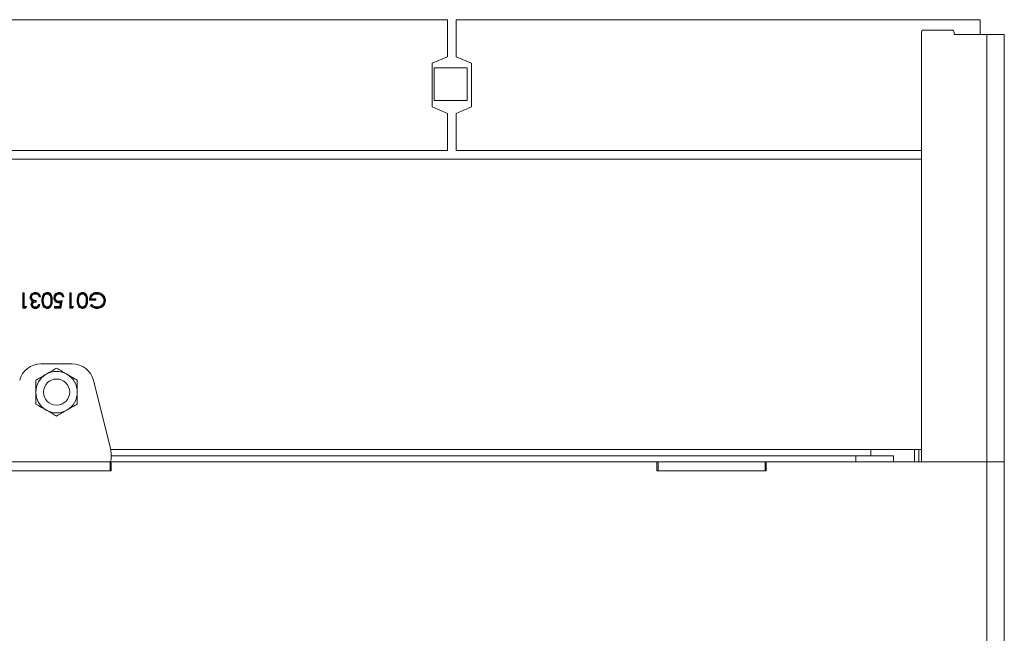
# Model space of a CAD drawing. Extents: x -4305 to -2041, y 1689 to 4229.
# Drawn here: x -3731 to -3280, y 3762 to 4043 of the extents above; entities that cross this region are included whole.
import ezdxf

# ---------------------------------------------------------------- set-up
doc = ezdxf.new("R2010")
doc.units = 0
doc.header["$LTSCALE"] = 5

msp = doc.modelspace()

# ---------------------------------------------------------------- linework, layer by layer
at = {"color": 7, "linetype": 'Continuous', "lineweight": 15}
for p, q in [((-3535.15, 4043.24), (-3775.15, 4043.24)), ((-3535.15, 4026.24), (-3535.15, 4043.24)), ((-3531.15, 4043.24), (-3291.15, 4043.24)), ((-3531.15, 4043.24), (-3531.15, 4026.24)), ((-3291.15, 4043.24), (-3291.15, 4036.49)), ((-3318.05, 4037.49), (-3318.05, 3840.49)), ((-3304.05, 4038.49), (-3317.05, 4038.49)), ((-3303.05, 4037.49), (-3303.05, 4036.49)), ((-3303.05, 4036.49), (-3288.05, 4036.49)), ((-3288.05, 4036.49), (-3288.05, 3840.49)), ((-3288.05, 4036.49), (-3280.05, 4036.49)), ((-3280.05, 4036.49), (-3280.05, 3840.49)), ((-3542.15, 4023.24), (-3535.15, 4026.24)), ((-3542.15, 4003.24), (-3542.15, 4023.24)), ((-3531.15, 4026.24), (-3524.15, 4023.24)), ((-3524.15, 4023.24), (-3524.15, 4003.24)), ((-3541.15, 4021.24), (-3541.15, 4006.24)), ((-3526.15, 4021.24), (-3541.15, 4021.24)), ((-3526.15, 4006.24), (-3526.15, 4021.24)), ((-3541.15, 4006.24), (-3526.15, 4006.24)), ((-3535.15, 4000.24), (-3542.15, 4003.24)), ((-3524.15, 4003.24), (-3531.15, 4000.24)), ((-3535.15, 3983.24), (-3535.15, 4000.24)), ((-3531.15, 4000.24), (-3531.15, 3983.24)), ((-3535.15, 3983.24), (-3775.15, 3983.24)), ((-3531.15, 3983.24), (-3318.05, 3983.24)), ((-4110.25, 3979.24), (-3318.05, 3979.24)), ((-3729.66, 3918.02), (-3729.03, 3918.02)), ((-3729.66, 3911.02), (-3729.66, 3918.02)), ((-3729.47, 3917.83), (-3729.66, 3918.02)), ((-3729.47, 3917.83), (-3729.21, 3917.83)), ((-3729.47, 3911.2), (-3729.47, 3917.83)), ((-3729.21, 3917.83), (-3729.03, 3918.02)), ((-3729.21, 3917.83), (-3729.21, 3911.55)), ((-3729.03, 3918.02), (-3729.03, 3911.73)), ((-3725.8, 3915.99), (-3725.62, 3916)), ((-3723.83, 3917.66), (-3723.83, 3917.48)), ((-3722.55, 3917.24), (-3722.66, 3917.1)), ((-3721.49, 3916.13), (-3722.12, 3916.13)), ((-3721.71, 3916.31), (-3721.98, 3916.31)), ((-3720.14, 3916.34), (-3719.97, 3916.28)), ((-3718.46, 3917.66), (-3718.47, 3917.48)), ((-3714.94, 3915.7), (-3714.76, 3915.7)), ((-3712.98, 3917.66), (-3712.98, 3917.48)), ((-3710.81, 3916.22), (-3711.44, 3916.22)), ((-3711.02, 3916.4), (-3711.29, 3916.4)), ((-3707.93, 3917.83), (-3708.12, 3918.02)), ((-3708.12, 3911.02), (-3708.12, 3918.02)), ((-3708.12, 3918.02), (-3707.49, 3918.02)), ((-3707.93, 3911.2), (-3707.93, 3917.83)), ((-3707.93, 3917.83), (-3707.67, 3917.83)), ((-3707.67, 3917.83), (-3707.49, 3918.02)), ((-3707.67, 3917.83), (-3707.67, 3911.55)), ((-3707.49, 3918.02), (-3707.49, 3911.73)), ((-3703.98, 3916.34), (-3703.81, 3916.28)), ((-3702.31, 3917.66), (-3702.31, 3917.48)), ((-3696.36, 3914.79), (-3698.95, 3914.79)), ((-3698.73, 3915.14), (-3698.51, 3915.32)), ((-3698.73, 3915.14), (-3696.36, 3915.14)), ((-3698.51, 3915.32), (-3696.18, 3915.32)), ((-3696.36, 3915.14), (-3696.18, 3915.32)), ((-3696.36, 3915.14), (-3696.36, 3914.79)), ((-3696.36, 3914.79), (-3696.18, 3914.61)), ((-3696.18, 3915.32), (-3696.18, 3914.61)), ((-3695.73, 3917.66), (-3695.73, 3917.48)), ((-3692.78, 3916.76), (-3692.64, 3916.87)), ((-3729.47, 3911.2), (-3729.66, 3911.02)), ((-3728.36, 3911.02), (-3729.66, 3911.02)), ((-3728.47, 3911.2), (-3729.47, 3911.2)), ((-3729.21, 3911.55), (-3729.03, 3911.73)), ((-3729.21, 3911.55), (-3728.26, 3911.55)), ((-3729.03, 3911.73), (-3727.95, 3911.73)), ((-3728.26, 3911.55), (-3728.47, 3911.2)), ((-3728.47, 3911.2), (-3728.36, 3911.02)), ((-3727.95, 3911.73), (-3728.36, 3911.02)), ((-3728.26, 3911.55), (-3727.95, 3911.73)), ((-3725.44, 3912.66), (-3725.26, 3912.65)), ((-3724.71, 3914.12), (-3725.07, 3914.1)), ((-3723.85, 3911.37), (-3723.85, 3911.55)), ((-3723.64, 3914.35), (-3723.64, 3913.98)), ((-3723.46, 3914.52), (-3723.46, 3913.8)), ((-3722.39, 3912.63), (-3721.76, 3912.63)), ((-3722.27, 3912.45), (-3721.99, 3912.45)), ((-3720.41, 3914.52), (-3720.23, 3914.52)), ((-3718.47, 3911.37), (-3718.47, 3911.55)), ((-3716.55, 3914.52), (-3716.73, 3914.52)), ((-3714.93, 3911.55), (-3715.12, 3911.73)), ((-3715.12, 3911.73), (-3712.74, 3911.73)), ((-3715.12, 3911.02), (-3715.12, 3911.73)), ((-3714.93, 3911.2), (-3715.12, 3911.02)), ((-3712.24, 3911.02), (-3715.12, 3911.02)), ((-3714.93, 3911.55), (-3712.59, 3911.55)), ((-3714.93, 3911.2), (-3714.93, 3911.55)), ((-3712.39, 3911.2), (-3714.93, 3911.2)), ((-3713.07, 3913.98), (-3713.07, 3914.16)), ((-3712.74, 3911.73), (-3712.36, 3913.58)), ((-3712.59, 3911.55), (-3712.74, 3911.73)), ((-3712.59, 3911.55), (-3712.12, 3913.83)), ((-3711.77, 3914.23), (-3712.39, 3911.2)), ((-3712.39, 3911.2), (-3712.24, 3911.02)), ((-3712.12, 3913.83), (-3712.36, 3913.58)), ((-3711.53, 3914.52), (-3712.24, 3911.02)), ((-3707.93, 3911.2), (-3708.12, 3911.02)), ((-3706.82, 3911.02), (-3708.12, 3911.02)), ((-3706.93, 3911.2), (-3707.93, 3911.2)), ((-3707.67, 3911.55), (-3707.49, 3911.73)), ((-3707.67, 3911.55), (-3706.73, 3911.55)), ((-3707.49, 3911.73), (-3706.41, 3911.73)), ((-3706.73, 3911.55), (-3706.93, 3911.2)), ((-3706.93, 3911.2), (-3706.82, 3911.02)), ((-3706.41, 3911.73), (-3706.82, 3911.02)), ((-3706.73, 3911.55), (-3706.41, 3911.73)), ((-3704.26, 3914.52), (-3704.08, 3914.52)), ((-3702.31, 3911.37), (-3702.31, 3911.55)), ((-3700.4, 3914.52), (-3700.58, 3914.52)), ((-3696.18, 3914.61), (-3699.14, 3914.61)), ((-3698.69, 3912.21), (-3698.16, 3912.72)), ((-3698.43, 3912.21), (-3698.15, 3912.47)), ((-3695.53, 3911.37), (-3695.53, 3911.55)), ((-3692.23, 3914.49), (-3692.41, 3914.49)), ((-3721.35, 3885.49), (-3706.96, 3885.49)), ((-3697.26, 3877.92), (-3689.45, 3846.69)), ((-3689.35, 3846.24), (-3318.05, 3846.24)), ((-3689.15, 3844.26), (-3689.15, 3841.49)), ((-3689.15, 3843.34), (-3348.13, 3843.34)), ((-3348.13, 3840.49), (-3348.13, 3843.34)), ((-3330.81, 3843.34), (-3348.13, 3843.34)), ((-3341.15, 3843.34), (-3341.15, 3846.24)), ((-3330.81, 3840.49), (-3330.81, 3843.34)), ((-3321.15, 3846.24), (-3321.15, 3840.49)), ((-3319.15, 3840.49), (-3319.15, 3846.24)), ((-3738.65, 3840.49), (-3689.65, 3840.49)), ((-3689.65, 3836.49), (-3689.65, 3840.49)), ((-3689.65, 3840.49), (-3689.15, 3840.49)), ((-3689.15, 3836.49), (-3689.15, 3840.49)), ((-3439.15, 3840.49), (-3689.15, 3840.49)), ((-3439.15, 3840.49), (-3438.65, 3840.49)), ((-3439.15, 3840.49), (-3439.15, 3836.49)), ((-3438.65, 3836.49), (-3438.65, 3840.49)), ((-3438.65, 3840.49), (-3389.65, 3840.49)), ((-3389.65, 3836.49), (-3389.65, 3840.49)), ((-3389.65, 3840.49), (-3389.15, 3840.49)), ((-3389.15, 3836.49), (-3389.15, 3840.49)), ((-3288.05, 3840.49), (-3389.15, 3840.49)), ((-3288.05, 3068.9), (-3288.05, 3840.49)), ((-3288.05, 3840.49), (-3280.05, 3840.49)), ((-3280.05, 3840.49), (-3280.05, 3068.9)), ((-3739.15, 3836.49), (-3689.15, 3836.49)), ((-3439.15, 3836.49), (-3389.15, 3836.49))]:
    msp.add_line(p, q, dxfattribs=at)
at = {"color": 7, "linetype": 'Continuous', "lineweight": 15, "flags": 128}
for points in [[(-3726.06, 3915.94), (-3726.12, 3915.94), (-3726.17, 3915.94), (-3726.24, 3915.94)], [(-3725.68, 3914.8), (-3725.73, 3914.77), (-3725.77, 3914.74), (-3725.83, 3914.69)], [(-3723.82, 3918.01), (-3723.82, 3918.07), (-3723.82, 3918.12), (-3723.82, 3918.2)], [(-3718.44, 3918.01), (-3718.44, 3918.07), (-3718.44, 3918.12), (-3718.44, 3918.2)], [(-3715.2, 3915.73), (-3715.26, 3915.73), (-3715.31, 3915.73), (-3715.39, 3915.73)], [(-3712.95, 3918.01), (-3712.95, 3918.07), (-3712.94, 3918.12), (-3712.94, 3918.2)], [(-3702.29, 3918.01), (-3702.29, 3918.07), (-3702.29, 3918.12), (-3702.29, 3918.2)], [(-3695.67, 3918.01), (-3695.67, 3918.07), (-3695.67, 3918.12), (-3695.67, 3918.2)], [(-3725.7, 3912.66), (-3725.76, 3912.66), (-3725.81, 3912.66), (-3725.89, 3912.66)], [(-3723.84, 3911.02), (-3723.84, 3910.96), (-3723.84, 3910.91), (-3723.84, 3910.84)], [(-3720.68, 3914.52), (-3720.73, 3914.52), (-3720.79, 3914.52), (-3720.86, 3914.52)], [(-3718.44, 3911.02), (-3718.44, 3910.96), (-3718.44, 3910.91), (-3718.44, 3910.84)], [(-3716.29, 3914.52), (-3716.23, 3914.52), (-3716.18, 3914.52), (-3716.1, 3914.52)], [(-3713.18, 3913.62), (-3713.18, 3913.57), (-3713.18, 3913.51), (-3713.18, 3913.44)], [(-3704.52, 3914.52), (-3704.58, 3914.52), (-3704.63, 3914.52), (-3704.71, 3914.52)], [(-3702.29, 3911.02), (-3702.29, 3910.96), (-3702.29, 3910.91), (-3702.29, 3910.84)], [(-3700.13, 3914.52), (-3700.08, 3914.52), (-3700.02, 3914.52), (-3699.95, 3914.52)], [(-3695.55, 3911.02), (-3695.55, 3910.96), (-3695.55, 3910.91), (-3695.55, 3910.84)], [(-3691.97, 3914.51), (-3691.91, 3914.51), (-3691.86, 3914.51), (-3691.78, 3914.51)]]:
    msp.add_lwpolyline(points, dxfattribs=at)
at = {"color": 7, "linetype": 'Continuous', "lineweight": 15}
msp.add_circle((-3714.15, 3872.49), 6, dxfattribs=at)
for centre, radius, start, end in [((-3317.05, 4037.49), 1, 90, 180), ((-3304.05, 4037.49), 1, 0, 90), ((-3721.35, 3875.49), 10, 90, 165.9638), ((-3706.96, 3875.49), 10, 14.0362, 90), ((-3714.15, 3872.49), 9.5, 120, 180), ((-3714.15, 3872.49), 9.5, 60, 120), ((-3714.15, 3872.49), 9.5, 0, 60), ((-3714.15, 3872.49), 9.5, 180, 240), ((-3714.15, 3872.49), 9.5, 300, 0), ((-3714.15, 3872.49), 9.5, 240, 300), ((-3699.15, 3844.26), 10, 0, 14.0362), ((-3690.15, 3841.49), 1, 270, 0)]:
    msp.add_arc(centre, radius, start, end, dxfattribs=at)
for points, knots in [([(-3726.24, 3915.94), (-3726.21, 3916.21), (-3726.15, 3916.75), (-3725.7, 3917.45), (-3725.08, 3917.94), (-3724.42, 3918.17), (-3724, 3918.19), (-3723.82, 3918.2)], [0, 0, 0, 0, 0.221671, 0.441528, 0.657207, 0.857269, 1, 1, 1, 1]), ([(-3725.83, 3914.69), (-3725.94, 3914.88), (-3726.12, 3915.16), (-3726.23, 3915.59), (-3726.24, 3915.82), (-3726.24, 3915.94)], [0, 0, 0, 0, 0.48355, 0.738174, 1, 1, 1, 1]), ([(-3726.06, 3915.94), (-3726.04, 3916.15), (-3725.99, 3916.62), (-3725.63, 3917.25), (-3725.08, 3917.72), (-3724.45, 3917.98), (-3724.02, 3918), (-3723.82, 3918.01)], [0, 0, 0, 0, 0.189875, 0.410905, 0.626806, 0.823921, 1, 1, 1, 1]), ([(-3725.68, 3914.8), (-3725.74, 3914.89), (-3725.91, 3915.14), (-3726.04, 3915.54), (-3726.06, 3915.83), (-3726.06, 3915.94)], [0, 0, 0, 0, 0.263933, 0.747658, 1, 1, 1, 1]), ([(-3725.07, 3914.1), (-3725.16, 3914.14), (-3725.36, 3914.24), (-3725.62, 3914.44), (-3725.76, 3914.61), (-3725.83, 3914.69)], [0, 0, 0, 0, 0.327799, 0.658781, 1, 1, 1, 1]), ([(-3723.83, 3917.66), (-3724.14, 3917.63), (-3724.66, 3917.59), (-3725.28, 3917.19), (-3725.64, 3916.73), (-3725.79, 3916.31), (-3725.8, 3916.07), (-3725.8, 3915.99)], [0, 0, 0, 0, 0.3204206, 0.5366443, 0.7526935, 0.9213314, 1, 1, 1, 1]), ([(-3725.8, 3915.99), (-3725.77, 3915.79), (-3725.72, 3915.41), (-3725.38, 3914.93), (-3724.9, 3914.57), (-3724.29, 3914.4), (-3723.85, 3914.36), (-3723.64, 3914.35)], [0, 0, 0, 0, 0.20195, 0.380687, 0.563451, 0.795071, 1, 1, 1, 1]), ([(-3724.71, 3914.12), (-3724.8, 3914.17), (-3724.99, 3914.26), (-3725.27, 3914.4), (-3725.5, 3914.58), (-3725.62, 3914.73), (-3725.68, 3914.8)], [0, 0, 0, 0, 0.265198, 0.53079, 0.762163, 1, 1, 1, 1]), ([(-3723.83, 3917.48), (-3724.11, 3917.46), (-3724.58, 3917.42), (-3725.13, 3917.07), (-3725.47, 3916.67), (-3725.6, 3916.28), (-3725.61, 3916.07), (-3725.62, 3916)], [0, 0, 0, 0, 0.318123, 0.53456, 0.750751, 0.91502, 1, 1, 1, 1]), ([(-3725.62, 3916), (-3725.6, 3915.83), (-3725.56, 3915.5), (-3725.27, 3915.08), (-3724.88, 3914.78), (-3724.26, 3914.57), (-3723.78, 3914.54), (-3723.46, 3914.52)], [0, 0, 0, 0, 0.174916, 0.337288, 0.503465, 0.673813, 1, 1, 1, 1]), ([(-3722.55, 3917.24), (-3722.73, 3917.36), (-3723.1, 3917.6), (-3723.57, 3917.66), (-3723.81, 3917.66), (-3723.83, 3917.66)], [0, 0, 0, 0, 0.470082, 0.943715, 1, 1, 1, 1]), ([(-3722.66, 3917.1), (-3722.75, 3917.16), (-3722.98, 3917.33), (-3723.39, 3917.46), (-3723.7, 3917.47), (-3723.83, 3917.48)], [0, 0, 0, 0, 0.249796, 0.674378, 1, 1, 1, 1]), ([(-3723.82, 3918.2), (-3723.48, 3918.16), (-3722.9, 3918.11), (-3722.21, 3917.65), (-3721.71, 3917.01), (-3721.57, 3916.46), (-3721.49, 3916.13)], [0, 0, 0, 0, 0.298151, 0.504044, 0.71008, 1, 1, 1, 1]), ([(-3723.82, 3918.01), (-3723.5, 3917.98), (-3722.96, 3917.94), (-3722.33, 3917.51), (-3721.92, 3916.97), (-3721.78, 3916.54), (-3721.71, 3916.31)], [0, 0, 0, 0, 0.323393, 0.540996, 0.758783, 1, 1, 1, 1]), ([(-3722.12, 3916.13), (-3722.15, 3916.23), (-3722.21, 3916.44), (-3722.37, 3916.78), (-3722.55, 3916.98), (-3722.66, 3917.1)], [0, 0, 0, 0, 0.2838, 0.568183, 1, 1, 1, 1]), ([(-3721.98, 3916.31), (-3722.02, 3916.41), (-3722.09, 3916.61), (-3722.26, 3916.94), (-3722.44, 3917.13), (-3722.55, 3917.24)], [0, 0, 0, 0, 0.291197, 0.582571, 1, 1, 1, 1]), ([(-3721.98, 3916.31), (-3722, 3916.28), (-3722.05, 3916.22), (-3722.09, 3916.16), (-3722.12, 3916.13)], [0, 0, 0, 0, 0.499999, 1, 1, 1, 1]), ([(-3721.71, 3916.31), (-3721.68, 3916.28), (-3721.6, 3916.22), (-3721.53, 3916.16), (-3721.49, 3916.13)], [0, 0, 0, 0, 0.499982, 1, 1, 1, 1]), ([(-3720.86, 3914.52), (-3720.85, 3914.95), (-3720.83, 3915.81), (-3720.49, 3916.9), (-3719.9, 3917.67), (-3719.23, 3918.11), (-3718.7, 3918.17), (-3718.44, 3918.2)], [0, 0, 0, 0, 0.260376, 0.523578, 0.682473, 0.842265, 1, 1, 1, 1]), ([(-3720.68, 3914.52), (-3720.67, 3914.95), (-3720.64, 3915.81), (-3720.3, 3916.88), (-3719.72, 3917.59), (-3719.11, 3917.95), (-3718.66, 3917.99), (-3718.44, 3918.01)], [0, 0, 0, 0, 0.276428, 0.556349, 0.708925, 0.862144, 1, 1, 1, 1]), ([(-3720.14, 3916.34), (-3720.2, 3916.13), (-3720.32, 3915.74), (-3720.4, 3915.12), (-3720.41, 3914.72), (-3720.41, 3914.52)], [0, 0, 0, 0, 0.3458293, 0.6712855, 1, 1, 1, 1]), ([(-3719.97, 3916.28), (-3720.03, 3916.07), (-3720.15, 3915.68), (-3720.22, 3915.09), (-3720.23, 3914.71), (-3720.23, 3914.52)], [0, 0, 0, 0, 0.357948, 0.67744, 1, 1, 1, 1]), ([(-3718.46, 3917.66), (-3718.68, 3917.63), (-3719.1, 3917.58), (-3719.62, 3917.22), (-3719.96, 3916.79), (-3720.09, 3916.47), (-3720.14, 3916.34)], [0, 0, 0, 0, 0.284613, 0.549718, 0.812009, 1, 1, 1, 1]), ([(-3718.47, 3917.48), (-3718.66, 3917.45), (-3719.04, 3917.41), (-3719.51, 3917.08), (-3719.81, 3916.68), (-3719.92, 3916.4), (-3719.97, 3916.28)], [0, 0, 0, 0, 0.289931, 0.54971, 0.810437, 1, 1, 1, 1]), ([(-3716.73, 3914.52), (-3716.74, 3914.94), (-3716.75, 3915.63), (-3717, 3916.49), (-3717.37, 3917.04), (-3717.87, 3917.4), (-3718.27, 3917.45), (-3718.47, 3917.48)], [0, 0, 0, 0, 0.334359, 0.535279, 0.690364, 0.846285, 1, 1, 1, 1]), ([(-3716.55, 3914.52), (-3716.56, 3914.94), (-3716.57, 3915.66), (-3716.83, 3916.58), (-3717.25, 3917.18), (-3717.81, 3917.57), (-3718.25, 3917.63), (-3718.46, 3917.66)], [0, 0, 0, 0, 0.31125, 0.522657, 0.681237, 0.840523, 1, 1, 1, 1]), ([(-3718.44, 3918.2), (-3718.23, 3918.18), (-3717.76, 3918.14), (-3717.14, 3917.78), (-3716.6, 3917.16), (-3716.14, 3916.06), (-3716.12, 3915.12), (-3716.1, 3914.52)], [0, 0, 0, 0, 0.13206, 0.286547, 0.424619, 0.63441, 1, 1, 1, 1]), ([(-3718.44, 3918.01), (-3718.23, 3917.99), (-3717.78, 3917.95), (-3717.21, 3917.6), (-3716.72, 3917.01), (-3716.32, 3915.97), (-3716.3, 3915.08), (-3716.29, 3914.52)], [0, 0, 0, 0, 0.140518, 0.289937, 0.423562, 0.636444, 1, 1, 1, 1]), ([(-3715.39, 3915.73), (-3715.35, 3916.07), (-3715.29, 3916.68), (-3714.81, 3917.45), (-3714.18, 3917.95), (-3713.52, 3918.17), (-3713.11, 3918.19), (-3712.94, 3918.2)], [0, 0, 0, 0, 0.2630625, 0.4717099, 0.6817718, 0.8700067, 1, 1, 1, 1]), ([(-3713.18, 3913.44), (-3713.49, 3913.47), (-3714.03, 3913.52), (-3714.68, 3913.96), (-3715.14, 3914.52), (-3715.36, 3915.14), (-3715.38, 3915.56), (-3715.39, 3915.73)], [0, 0, 0, 0, 0.25423, 0.451156, 0.647653, 0.856881, 1, 1, 1, 1]), ([(-3715.2, 3915.73), (-3715.17, 3916.04), (-3715.11, 3916.65), (-3714.62, 3917.4), (-3713.98, 3917.84), (-3713.4, 3918), (-3713.06, 3918.01), (-3712.95, 3918.01)], [0, 0, 0, 0, 0.259914, 0.50594, 0.718441, 0.903215, 1, 1, 1, 1]), ([(-3713.18, 3913.62), (-3713.45, 3913.65), (-3713.94, 3913.69), (-3714.54, 3914.07), (-3714.96, 3914.58), (-3715.18, 3915.17), (-3715.2, 3915.56), (-3715.2, 3915.73)], [0, 0, 0, 0, 0.244601, 0.441121, 0.637273, 0.846688, 1, 1, 1, 1]), ([(-3712.98, 3917.66), (-3713.2, 3917.64), (-3713.67, 3917.6), (-3714.27, 3917.23), (-3714.72, 3916.71), (-3714.92, 3916.17), (-3714.93, 3915.83), (-3714.94, 3915.7)], [0, 0, 0, 0, 0.209684, 0.4568623, 0.666141, 0.8794811, 1, 1, 1, 1]), ([(-3714.94, 3915.7), (-3714.92, 3915.49), (-3714.89, 3915.09), (-3714.59, 3914.59), (-3714.18, 3914.23), (-3713.66, 3914.01), (-3713.27, 3913.99), (-3713.07, 3913.98)], [0, 0, 0, 0, 0.226275, 0.411309, 0.596081, 0.787878, 1, 1, 1, 1]), ([(-3712.98, 3917.48), (-3713.2, 3917.46), (-3713.64, 3917.42), (-3714.19, 3917.05), (-3714.59, 3916.57), (-3714.74, 3916.09), (-3714.75, 3915.8), (-3714.76, 3915.7)], [0, 0, 0, 0, 0.231634, 0.473623, 0.685089, 0.898173, 1, 1, 1, 1]), ([(-3714.76, 3915.7), (-3714.74, 3915.48), (-3714.7, 3915.11), (-3714.4, 3914.65), (-3714.02, 3914.35), (-3713.56, 3914.18), (-3713.23, 3914.17), (-3713.07, 3914.16)], [0, 0, 0, 0, 0.252293, 0.436279, 0.619703, 0.813868, 1, 1, 1, 1]), ([(-3711.29, 3916.4), (-3711.37, 3916.61), (-3711.5, 3916.99), (-3711.96, 3917.38), (-3712.45, 3917.62), (-3712.8, 3917.65), (-3712.98, 3917.66)], [0, 0, 0, 0, 0.281921, 0.534572, 0.766293, 1, 1, 1, 1]), ([(-3711.44, 3916.22), (-3711.5, 3916.43), (-3711.6, 3916.8), (-3712.01, 3917.2), (-3712.47, 3917.43), (-3712.82, 3917.46), (-3712.98, 3917.48)], [0, 0, 0, 0, 0.298869, 0.514472, 0.777963, 1, 1, 1, 1]), ([(-3712.95, 3918.01), (-3712.73, 3918), (-3712.31, 3917.97), (-3711.76, 3917.66), (-3711.32, 3917.2), (-3711.11, 3916.75), (-3711.04, 3916.47), (-3711.02, 3916.4)], [0, 0, 0, 0, 0.237094, 0.459121, 0.680402, 0.927427, 1, 1, 1, 1]), ([(-3712.94, 3918.2), (-3712.67, 3918.17), (-3712.13, 3918.12), (-3711.49, 3917.68), (-3711.04, 3917.09), (-3710.86, 3916.58), (-3710.82, 3916.28), (-3710.81, 3916.22)], [0, 0, 0, 0, 0.257925, 0.499658, 0.712538, 0.944964, 1, 1, 1, 1]), ([(-3711.29, 3916.4), (-3711.32, 3916.37), (-3711.36, 3916.31), (-3711.41, 3916.25), (-3711.44, 3916.22)], [0, 0, 0, 0, 0.499995, 1, 1, 1, 1]), ([(-3711.02, 3916.4), (-3710.99, 3916.37), (-3710.92, 3916.31), (-3710.84, 3916.25), (-3710.81, 3916.22)], [0, 0, 0, 0, 0.499974, 1, 1, 1, 1]), ([(-3704.71, 3914.52), (-3704.69, 3914.95), (-3704.67, 3915.81), (-3704.33, 3916.9), (-3703.75, 3917.67), (-3703.07, 3918.11), (-3702.55, 3918.17), (-3702.29, 3918.2)], [0, 0, 0, 0, 0.260376, 0.523578, 0.682473, 0.842265, 1, 1, 1, 1]), ([(-3704.52, 3914.52), (-3704.51, 3914.95), (-3704.49, 3915.81), (-3704.14, 3916.88), (-3703.56, 3917.59), (-3702.96, 3917.95), (-3702.5, 3917.99), (-3702.29, 3918.01)], [0, 0, 0, 0, 0.276428, 0.556349, 0.708925, 0.862144, 1, 1, 1, 1]), ([(-3703.98, 3916.34), (-3704.05, 3916.13), (-3704.17, 3915.74), (-3704.25, 3915.12), (-3704.26, 3914.72), (-3704.26, 3914.52)], [0, 0, 0, 0, 0.345829, 0.671285, 1, 1, 1, 1]), ([(-3703.81, 3916.28), (-3703.88, 3916.07), (-3703.99, 3915.68), (-3704.06, 3915.09), (-3704.07, 3914.71), (-3704.08, 3914.52)], [0, 0, 0, 0, 0.357948, 0.67744, 1, 1, 1, 1]), ([(-3702.31, 3917.66), (-3702.53, 3917.63), (-3702.95, 3917.58), (-3703.47, 3917.22), (-3703.81, 3916.79), (-3703.93, 3916.47), (-3703.98, 3916.34)], [0, 0, 0, 0, 0.284613, 0.549718, 0.812009, 1, 1, 1, 1]), ([(-3702.31, 3917.48), (-3702.51, 3917.45), (-3702.89, 3917.41), (-3703.36, 3917.08), (-3703.65, 3916.68), (-3703.77, 3916.4), (-3703.81, 3916.28)], [0, 0, 0, 0, 0.289931, 0.54971, 0.810437, 1, 1, 1, 1]), ([(-3700.4, 3914.52), (-3700.4, 3914.94), (-3700.42, 3915.66), (-3700.68, 3916.58), (-3701.1, 3917.18), (-3701.65, 3917.57), (-3702.09, 3917.63), (-3702.31, 3917.66)], [0, 0, 0, 0, 0.31125, 0.522657, 0.681237, 0.840523, 1, 1, 1, 1]), ([(-3700.58, 3914.52), (-3700.59, 3914.94), (-3700.6, 3915.63), (-3700.84, 3916.49), (-3701.22, 3917.04), (-3701.72, 3917.4), (-3702.11, 3917.45), (-3702.31, 3917.48)], [0, 0, 0, 0, 0.3343588, 0.5352788, 0.6903644, 0.8462853, 1, 1, 1, 1]), ([(-3702.29, 3918.2), (-3702.07, 3918.18), (-3701.61, 3918.14), (-3700.98, 3917.78), (-3700.44, 3917.16), (-3699.99, 3916.06), (-3699.96, 3915.12), (-3699.95, 3914.52)], [0, 0, 0, 0, 0.13206, 0.286547, 0.424619, 0.63441, 1, 1, 1, 1]), ([(-3702.29, 3918.01), (-3702.07, 3917.99), (-3701.63, 3917.95), (-3701.05, 3917.6), (-3700.57, 3917.01), (-3700.16, 3915.97), (-3700.14, 3915.08), (-3700.13, 3914.52)], [0, 0, 0, 0, 0.140518, 0.289937, 0.423562, 0.636444, 1, 1, 1, 1]), ([(-3699.14, 3914.61), (-3699.11, 3915.04), (-3699.05, 3915.9), (-3698.46, 3917.03), (-3697.58, 3917.79), (-3696.61, 3918.15), (-3695.97, 3918.18), (-3695.67, 3918.2)], [0, 0, 0, 0, 0.2291798, 0.4613663, 0.6585227, 0.8417843, 1, 1, 1, 1]), ([(-3698.95, 3914.79), (-3698.99, 3914.76), (-3699.05, 3914.7), (-3699.11, 3914.64), (-3699.14, 3914.61)], [0, 0, 0, 0, 0.499999, 1, 1, 1, 1]), ([(-3698.95, 3914.79), (-3698.91, 3915.22), (-3698.83, 3915.99), (-3698.25, 3916.97), (-3697.48, 3917.63), (-3696.57, 3917.97), (-3695.96, 3918), (-3695.67, 3918.01)], [0, 0, 0, 0, 0.251079, 0.447465, 0.644126, 0.831865, 1, 1, 1, 1]), ([(-3695.73, 3917.66), (-3696.17, 3917.62), (-3696.93, 3917.55), (-3697.86, 3916.97), (-3698.47, 3916.24), (-3698.66, 3915.57), (-3698.72, 3915.22), (-3698.73, 3915.14)], [0, 0, 0, 0, 0.300539, 0.524289, 0.748676, 0.948205, 1, 1, 1, 1]), ([(-3695.73, 3917.48), (-3696.17, 3917.44), (-3696.9, 3917.37), (-3697.78, 3916.79), (-3698.33, 3916.12), (-3698.46, 3915.58), (-3698.51, 3915.32)], [0, 0, 0, 0, 0.337937, 0.568114, 0.799118, 1, 1, 1, 1]), ([(-3692.23, 3914.49), (-3692.27, 3914.84), (-3692.35, 3915.56), (-3692.93, 3916.49), (-3693.76, 3917.19), (-3694.73, 3917.6), (-3695.42, 3917.64), (-3695.73, 3917.66)], [0, 0, 0, 0, 0.203789, 0.407907, 0.610208, 0.820204, 1, 1, 1, 1]), ([(-3692.41, 3914.49), (-3692.45, 3914.82), (-3692.52, 3915.49), (-3693.07, 3916.36), (-3693.85, 3917.02), (-3694.77, 3917.41), (-3695.42, 3917.46), (-3695.73, 3917.48)], [0, 0, 0, 0, 0.201986, 0.404265, 0.606, 0.81553, 1, 1, 1, 1]), ([(-3695.67, 3918.2), (-3695.24, 3918.17), (-3694.38, 3918.11), (-3693.32, 3917.59), (-3692.83, 3917.07), (-3692.64, 3916.87)], [0, 0, 0, 0, 0.377132, 0.757428, 1, 1, 1, 1]), ([(-3695.67, 3918.01), (-3695.24, 3917.98), (-3694.38, 3917.92), (-3693.38, 3917.4), (-3692.93, 3916.92), (-3692.78, 3916.76)], [0, 0, 0, 0, 0.396058, 0.796088, 1, 1, 1, 1]), ([(-3692.78, 3916.76), (-3692.65, 3916.59), (-3692.3, 3916.12), (-3692.01, 3915.34), (-3691.98, 3914.74), (-3691.97, 3914.51)], [0, 0, 0, 0, 0.263129, 0.718665, 1, 1, 1, 1]), ([(-3692.64, 3916.87), (-3692.51, 3916.7), (-3692.15, 3916.22), (-3691.83, 3915.4), (-3691.8, 3914.76), (-3691.78, 3914.51)], [0, 0, 0, 0, 0.250174, 0.707799, 1, 1, 1, 1]), ([(-3725.89, 3912.66), (-3725.86, 3912.87), (-3725.82, 3913.3), (-3725.48, 3913.79), (-3725.19, 3914.01), (-3725.07, 3914.1)], [0, 0, 0, 0, 0.374694, 0.734422, 1, 1, 1, 1]), ([(-3723.84, 3910.84), (-3724.12, 3910.87), (-3724.63, 3910.92), (-3725.28, 3911.31), (-3725.71, 3911.83), (-3725.87, 3912.32), (-3725.88, 3912.59), (-3725.89, 3912.66)], [0, 0, 0, 0, 0.278103, 0.504191, 0.731514, 0.934933, 1, 1, 1, 1]), ([(-3725.7, 3912.66), (-3725.69, 3912.84), (-3725.66, 3913.2), (-3725.3, 3913.74), (-3724.93, 3913.98), (-3724.71, 3914.12)], [0, 0, 0, 0, 0.287796, 0.578604, 1, 1, 1, 1]), ([(-3723.84, 3911.02), (-3724.06, 3911.04), (-3724.49, 3911.08), (-3725.08, 3911.38), (-3725.5, 3911.84), (-3725.69, 3912.31), (-3725.7, 3912.57), (-3725.7, 3912.66)], [0, 0, 0, 0, 0.234903, 0.470067, 0.706872, 0.909119, 1, 1, 1, 1]), ([(-3723.64, 3913.98), (-3723.95, 3913.93), (-3724.43, 3913.87), (-3724.98, 3913.57), (-3725.29, 3913.25), (-3725.42, 3912.93), (-3725.44, 3912.72), (-3725.44, 3912.66)], [0, 0, 0, 0, 0.3793751, 0.5833514, 0.7501288, 0.9177858, 1, 1, 1, 1]), ([(-3725.44, 3912.66), (-3725.43, 3912.52), (-3725.4, 3912.25), (-3725.15, 3911.87), (-3724.77, 3911.57), (-3724.31, 3911.4), (-3723.99, 3911.38), (-3723.85, 3911.37)], [0, 0, 0, 0, 0.179832, 0.356023, 0.582637, 0.809438, 1, 1, 1, 1]), ([(-3723.46, 3913.8), (-3723.82, 3913.77), (-3724.36, 3913.72), (-3724.93, 3913.39), (-3725.17, 3913.08), (-3725.25, 3912.83), (-3725.26, 3912.69), (-3725.26, 3912.65)], [0, 0, 0, 0, 0.454758, 0.683121, 0.816532, 0.95061, 1, 1, 1, 1]), ([(-3725.26, 3912.65), (-3725.25, 3912.54), (-3725.23, 3912.32), (-3725.02, 3912.01), (-3724.7, 3911.74), (-3724.28, 3911.58), (-3723.99, 3911.56), (-3723.85, 3911.55)], [0, 0, 0, 0, 0.163647, 0.332207, 0.558403, 0.785017, 1, 1, 1, 1]), ([(-3723.85, 3911.55), (-3723.63, 3911.58), (-3723.27, 3911.61), (-3722.79, 3911.93), (-3722.54, 3912.29), (-3722.43, 3912.55), (-3722.39, 3912.63)], [0, 0, 0, 0, 0.333932, 0.558502, 0.85272, 1, 1, 1, 1]), ([(-3723.85, 3911.37), (-3723.63, 3911.39), (-3723.25, 3911.43), (-3722.76, 3911.72), (-3722.46, 3912.08), (-3722.33, 3912.34), (-3722.27, 3912.45)], [0, 0, 0, 0, 0.317926, 0.56652, 0.814397, 1, 1, 1, 1]), ([(-3721.76, 3912.63), (-3721.86, 3912.3), (-3722.04, 3911.74), (-3722.63, 3911.17), (-3723.23, 3910.88), (-3723.65, 3910.85), (-3723.84, 3910.84)], [0, 0, 0, 0, 0.349303, 0.577332, 0.805623, 1, 1, 1, 1]), ([(-3721.99, 3912.45), (-3722.1, 3912.19), (-3722.28, 3911.74), (-3722.81, 3911.27), (-3723.33, 3911.05), (-3723.69, 3911.03), (-3723.84, 3911.02)], [0, 0, 0, 0, 0.326929, 0.574224, 0.821749, 1, 1, 1, 1]), ([(-3723.64, 3914.35), (-3723.61, 3914.37), (-3723.55, 3914.43), (-3723.49, 3914.49), (-3723.46, 3914.52)], [0, 0, 0, 0, 0.4999992, 1, 1, 1, 1]), ([(-3723.64, 3913.98), (-3723.61, 3913.95), (-3723.55, 3913.89), (-3723.49, 3913.83), (-3723.46, 3913.8)], [0, 0, 0, 0, 0.499995, 1, 1, 1, 1]), ([(-3722.27, 3912.45), (-3722.29, 3912.48), (-3722.33, 3912.54), (-3722.37, 3912.6), (-3722.39, 3912.63)], [0, 0, 0, 0, 0.499999, 1, 1, 1, 1]), ([(-3721.99, 3912.45), (-3721.95, 3912.48), (-3721.87, 3912.54), (-3721.8, 3912.6), (-3721.76, 3912.63)], [0, 0, 0, 0, 0.4999475, 1, 1, 1, 1]), ([(-3718.44, 3910.84), (-3718.66, 3910.86), (-3719.13, 3910.89), (-3719.76, 3911.24), (-3720.33, 3911.87), (-3720.81, 3912.98), (-3720.84, 3913.93), (-3720.86, 3914.52)], [0, 0, 0, 0, 0.13091, 0.282866, 0.426102, 0.641802, 1, 1, 1, 1]), ([(-3718.44, 3911.02), (-3718.66, 3911.04), (-3719.11, 3911.08), (-3719.69, 3911.43), (-3720.2, 3912.02), (-3720.63, 3913.07), (-3720.66, 3913.96), (-3720.68, 3914.52)], [0, 0, 0, 0, 0.139237, 0.287627, 0.424407, 0.641991, 1, 1, 1, 1]), ([(-3720.41, 3914.52), (-3720.4, 3914.09), (-3720.37, 3913.34), (-3720.07, 3912.42), (-3719.63, 3911.81), (-3719.09, 3911.45), (-3718.67, 3911.4), (-3718.47, 3911.37)], [0, 0, 0, 0, 0.3113, 0.5427, 0.696663, 0.851767, 1, 1, 1, 1]), ([(-3720.23, 3914.52), (-3720.22, 3914.09), (-3720.19, 3913.38), (-3719.91, 3912.51), (-3719.52, 3911.96), (-3719.03, 3911.63), (-3718.65, 3911.58), (-3718.47, 3911.55)], [0, 0, 0, 0, 0.334479, 0.5526, 0.703448, 0.855679, 1, 1, 1, 1]), ([(-3718.47, 3911.37), (-3718.25, 3911.4), (-3717.83, 3911.45), (-3717.3, 3911.82), (-3716.88, 3912.37), (-3716.57, 3913.29), (-3716.56, 3914.04), (-3716.55, 3914.52)], [0, 0, 0, 0, 0.156933, 0.305773, 0.453167, 0.656255, 1, 1, 1, 1]), ([(-3718.47, 3911.55), (-3718.25, 3911.58), (-3717.86, 3911.64), (-3717.38, 3911.99), (-3717.01, 3912.51), (-3716.75, 3913.37), (-3716.74, 3914.08), (-3716.73, 3914.52)], [0, 0, 0, 0, 0.1653583, 0.306368, 0.4493824, 0.6587313, 1, 1, 1, 1]), ([(-3716.29, 3914.52), (-3716.29, 3914.09), (-3716.31, 3913.23), (-3716.62, 3912.15), (-3717.19, 3911.44), (-3717.79, 3911.08), (-3718.23, 3911.04), (-3718.44, 3911.02)], [0, 0, 0, 0, 0.278016, 0.559868, 0.711004, 0.863186, 1, 1, 1, 1]), ([(-3716.1, 3914.52), (-3716.11, 3914.09), (-3716.13, 3913.24), (-3716.43, 3912.13), (-3717.01, 3911.35), (-3717.68, 3910.92), (-3718.19, 3910.86), (-3718.44, 3910.84)], [0, 0, 0, 0, 0.261784, 0.526572, 0.685979, 0.846617, 1, 1, 1, 1]), ([(-3712.12, 3913.83), (-3712.22, 3913.8), (-3712.43, 3913.74), (-3712.71, 3913.67), (-3712.96, 3913.63), (-3713.11, 3913.62), (-3713.18, 3913.62)], [0, 0, 0, 0, 0.293765, 0.587628, 0.792823, 1, 1, 1, 1]), ([(-3712.36, 3913.58), (-3712.46, 3913.55), (-3712.65, 3913.5), (-3712.92, 3913.45), (-3713.1, 3913.44), (-3713.18, 3913.44)], [0, 0, 0, 0, 0.381004, 0.688843, 1, 1, 1, 1]), ([(-3713.07, 3914.16), (-3712.88, 3914.17), (-3712.53, 3914.2), (-3712.01, 3914.34), (-3711.69, 3914.46), (-3711.53, 3914.52)], [0, 0, 0, 0, 0.351762, 0.674325, 1, 1, 1, 1]), ([(-3713.07, 3913.98), (-3712.87, 3913.99), (-3712.43, 3914.02), (-3712.01, 3914.16), (-3711.77, 3914.23)], [0, 0, 0, 0, 0.4432, 1, 1, 1, 1]), ([(-3711.77, 3914.23), (-3711.73, 3914.28), (-3711.65, 3914.37), (-3711.57, 3914.47), (-3711.53, 3914.52)], [0, 0, 0, 0, 0.499979, 1, 1, 1, 1]), ([(-3702.29, 3910.84), (-3702.51, 3910.86), (-3702.97, 3910.89), (-3703.6, 3911.24), (-3704.17, 3911.87), (-3704.65, 3912.98), (-3704.69, 3913.93), (-3704.71, 3914.52)], [0, 0, 0, 0, 0.13091, 0.282866, 0.426102, 0.641802, 1, 1, 1, 1]), ([(-3702.29, 3911.02), (-3702.51, 3911.04), (-3702.95, 3911.08), (-3703.54, 3911.43), (-3704.05, 3912.02), (-3704.48, 3913.07), (-3704.51, 3913.96), (-3704.52, 3914.52)], [0, 0, 0, 0, 0.139237, 0.287627, 0.424407, 0.641991, 1, 1, 1, 1]), ([(-3704.26, 3914.52), (-3704.25, 3914.09), (-3704.22, 3913.34), (-3703.91, 3912.42), (-3703.47, 3911.81), (-3702.93, 3911.45), (-3702.52, 3911.4), (-3702.31, 3911.37)], [0, 0, 0, 0, 0.3113, 0.5427, 0.696663, 0.851767, 1, 1, 1, 1]), ([(-3704.08, 3914.52), (-3704.06, 3914.09), (-3704.04, 3913.38), (-3703.75, 3912.51), (-3703.37, 3911.96), (-3702.88, 3911.63), (-3702.5, 3911.58), (-3702.31, 3911.55)], [0, 0, 0, 0, 0.334479, 0.5526, 0.703448, 0.855679, 1, 1, 1, 1]), ([(-3702.31, 3911.37), (-3702.09, 3911.4), (-3701.67, 3911.45), (-3701.14, 3911.82), (-3700.72, 3912.37), (-3700.42, 3913.29), (-3700.4, 3914.04), (-3700.4, 3914.52)], [0, 0, 0, 0, 0.156933, 0.305773, 0.453167, 0.656255, 1, 1, 1, 1]), ([(-3702.31, 3911.55), (-3702.1, 3911.58), (-3701.71, 3911.64), (-3701.23, 3911.99), (-3700.86, 3912.51), (-3700.6, 3913.37), (-3700.59, 3914.08), (-3700.58, 3914.52)], [0, 0, 0, 0, 0.165358, 0.306368, 0.449382, 0.658731, 1, 1, 1, 1]), ([(-3700.13, 3914.52), (-3700.14, 3914.09), (-3700.16, 3913.23), (-3700.47, 3912.15), (-3701.03, 3911.44), (-3701.63, 3911.08), (-3702.08, 3911.04), (-3702.29, 3911.02)], [0, 0, 0, 0, 0.278016, 0.559868, 0.711004, 0.863186, 1, 1, 1, 1]), ([(-3699.95, 3914.52), (-3699.96, 3914.09), (-3699.98, 3913.24), (-3700.28, 3912.13), (-3700.85, 3911.35), (-3701.52, 3910.92), (-3702.04, 3910.86), (-3702.29, 3910.84)], [0, 0, 0, 0, 0.261784, 0.526572, 0.685979, 0.846617, 1, 1, 1, 1]), ([(-3698.43, 3912.21), (-3698.47, 3912.21), (-3698.56, 3912.21), (-3698.65, 3912.21), (-3698.69, 3912.21)], [0, 0, 0, 0, 0.499998, 1, 1, 1, 1]), ([(-3695.55, 3910.84), (-3695.98, 3910.87), (-3696.84, 3910.94), (-3697.91, 3911.5), (-3698.46, 3912), (-3698.69, 3912.21)], [0, 0, 0, 0, 0.3662834, 0.7342546, 1, 1, 1, 1]), ([(-3695.55, 3911.02), (-3695.98, 3911.06), (-3696.85, 3911.13), (-3697.8, 3911.66), (-3698.28, 3912.08), (-3698.43, 3912.21)], [0, 0, 0, 0, 0.404539, 0.811093, 1, 1, 1, 1]), ([(-3698.15, 3912.47), (-3698.15, 3912.51), (-3698.15, 3912.6), (-3698.16, 3912.68), (-3698.16, 3912.72)], [0, 0, 0, 0, 0.499999, 1, 1, 1, 1]), ([(-3698.16, 3912.72), (-3697.82, 3912.44), (-3697.16, 3911.89), (-3696.19, 3911.58), (-3695.64, 3911.56), (-3695.53, 3911.55)], [0, 0, 0, 0, 0.43845, 0.879793, 1, 1, 1, 1]), ([(-3698.15, 3912.47), (-3697.81, 3912.21), (-3697.13, 3911.67), (-3696.17, 3911.4), (-3695.63, 3911.38), (-3695.53, 3911.37)], [0, 0, 0, 0, 0.445318, 0.891632, 1, 1, 1, 1]), ([(-3691.97, 3914.51), (-3692.01, 3914.08), (-3692.1, 3913.21), (-3692.8, 3912.11), (-3693.77, 3911.37), (-3694.73, 3911.05), (-3695.33, 3911.03), (-3695.55, 3911.02)], [0, 0, 0, 0, 0.232989, 0.46663, 0.676368, 0.883135, 1, 1, 1, 1]), ([(-3691.78, 3914.51), (-3691.83, 3914.08), (-3691.91, 3913.21), (-3692.59, 3912.08), (-3693.56, 3911.28), (-3694.6, 3910.89), (-3695.27, 3910.85), (-3695.55, 3910.84)], [0, 0, 0, 0, 0.221163, 0.442903, 0.654834, 0.858922, 1, 1, 1, 1]), ([(-3695.53, 3911.37), (-3695.11, 3911.42), (-3694.28, 3911.51), (-3693.21, 3912.17), (-3692.5, 3913.1), (-3692.25, 3913.92), (-3692.23, 3914.38), (-3692.23, 3914.49)], [0, 0, 0, 0, 0.248834, 0.497915, 0.726542, 0.934865, 1, 1, 1, 1]), ([(-3695.53, 3911.55), (-3695.14, 3911.6), (-3694.36, 3911.68), (-3693.35, 3912.3), (-3692.68, 3913.17), (-3692.43, 3913.95), (-3692.42, 3914.38), (-3692.41, 3914.49)], [0, 0, 0, 0, 0.247007, 0.49421, 0.725247, 0.932231, 1, 1, 1, 1]), ([(-3714.15, 3883.46), (-3714.92, 3883.02), (-3716.48, 3882.12), (-3718.09, 3881.19), (-3718.9, 3880.72)], [0, 0, 0, 0, 0.495458, 1, 1, 1, 1]), ([(-3709.4, 3880.72), (-3709.52, 3880.79), (-3710.37, 3881.28), (-3711.98, 3882.21), (-3713.42, 3883.04), (-3714.15, 3883.46)], [0, 0, 0, 0, 0.070092, 0.530785, 1, 1, 1, 1]), ([(-3718.9, 3880.72), (-3719.02, 3880.66), (-3719.87, 3880.16), (-3721.48, 3879.24), (-3722.92, 3878.4), (-3723.65, 3877.98)], [0, 0, 0, 0, 0.0700918, 0.5307854, 1, 1, 1, 1]), ([(-3704.65, 3877.98), (-3705.42, 3878.43), (-3706.98, 3879.32), (-3708.59, 3880.25), (-3709.4, 3880.72)], [0, 0, 0, 0, 0.495458, 1, 1, 1, 1]), ([(-3723.65, 3877.98), (-3723.65, 3876.65), (-3723.65, 3874.84), (-3723.65, 3872.99), (-3723.65, 3872.49)], [0, 0, 0, 0, 0.7353287, 1, 1, 1, 1]), ([(-3704.65, 3872.49), (-3704.65, 3872.99), (-3704.65, 3874.84), (-3704.65, 3876.65), (-3704.65, 3877.98)], [0, 0, 0, 0, 0.2646713, 1, 1, 1, 1]), ([(-3723.65, 3872.49), (-3723.65, 3871.11), (-3723.65, 3869.25), (-3723.65, 3867.46), (-3723.65, 3867.01)], [0, 0, 0, 0, 0.747436, 1, 1, 1, 1]), ([(-3704.65, 3867.01), (-3704.65, 3867.46), (-3704.65, 3869.25), (-3704.65, 3871.11), (-3704.65, 3872.49)], [0, 0, 0, 0, 0.252564, 1, 1, 1, 1]), ([(-3723.65, 3867.01), (-3722.88, 3866.56), (-3721.32, 3865.67), (-3719.72, 3864.74), (-3718.9, 3864.27)], [0, 0, 0, 0, 0.495458, 1, 1, 1, 1]), ([(-3709.4, 3864.27), (-3709.29, 3864.33), (-3708.44, 3864.82), (-3706.83, 3865.75), (-3705.38, 3866.59), (-3704.65, 3867.01)], [0, 0, 0, 0, 0.070092, 0.530785, 1, 1, 1, 1]), ([(-3718.9, 3864.27), (-3718.79, 3864.2), (-3717.94, 3863.71), (-3716.33, 3862.78), (-3714.88, 3861.95), (-3714.15, 3861.53)], [0, 0, 0, 0, 0.070092, 0.530785, 1, 1, 1, 1]), ([(-3714.15, 3861.53), (-3713.38, 3861.97), (-3711.82, 3862.87), (-3710.22, 3863.8), (-3709.4, 3864.27)], [0, 0, 0, 0, 0.495458, 1, 1, 1, 1])]:
    msp.add_open_spline(points, degree=3, knots=knots, dxfattribs=at)

doc.saveas('drawing.dxf')
